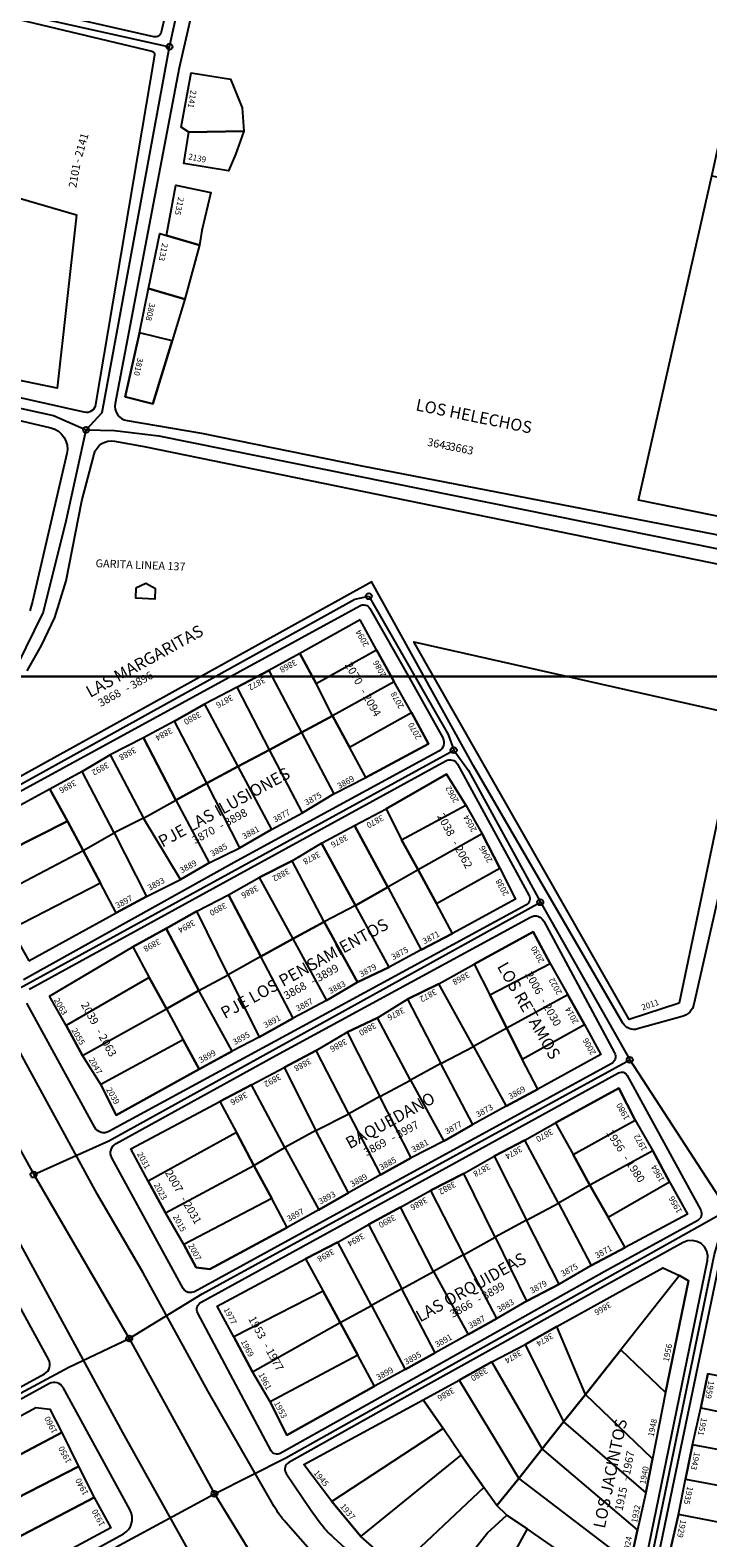
# Model space of a CAD drawing. Extents: x 333700 to 345400, y 6299800 to 6307551.
# Drawn here: x 342072 to 342243, y 6303183 to 6303563 of the extents above; entities that cross this region are included whole.
import ezdxf

# ---------------------------------------------------------------- set-up
doc = ezdxf.new("R2010")
doc.units = 0
doc.header["$MEASUREMENT"] = 0
doc.layers.get('0').update_dxf_attribs({"linetype": 'CONTINUOUS'})
for name, color, linetype in [('1010', 7, 'CONTINUOUS'), ('1400', 7, 'CONTINUOUS'), ('1500', 7, 'CONTINUOUS'), ('2000', 7, 'CONTINUOUS'), ('2510', 7, 'CONTINUOUS'), ('LIMITE_PREDIAL', 7, 'CONTINUOUS')]:
    doc.layers.add(name, color=color, linetype=linetype)

msp = doc.modelspace()

# ---------------------------------------------------------------- linework, layer by layer
at = {"color": 3}
for points in [[(341800, 6303400), (342700, 6303400), (342700, 6304000), (341800, 6304000), (341800, 6303400)], [(341800, 6302800), (342700, 6302800), (342700, 6303400), (341800, 6303400), (341800, 6302800)]]:
    msp.add_lwpolyline(points, dxfattribs=at)
at = {"color": 10}
for points in [[(342106.97, 6303558.75), (342116.46, 6303601.78)], [(341983.57, 6303586.21), (341991.49, 6303584.42), (342106.97, 6303558.75)], [(342085.97, 6303462.19), (342090.03, 6303466.59), (342106.97, 6303558.75)], [(341948.37, 6303501.64), (341961.71, 6303477.87), (341984.4, 6303487.37), (341989.74, 6303485.28), (342003.44, 6303478.08), (342016.91, 6303475.06), (342045.02, 6303470.88), (342061.97, 6303469.26), (342077.77, 6303465.77), (342085.97, 6303462.19)], [(342020.41, 6303373.23), (342040.9, 6303383.59), (342064.96, 6303397.82), (342068.69, 6303402.9), (342075.12, 6303416.11), (342080.88, 6303438.81), (342085.97, 6303462.19)], [(342085.97, 6303462.19), (342093.09, 6303462.06), (342104.24, 6303460.66), (342369.95, 6303407.01)], [(342020.41, 6303373.23), (342030.45, 6303353.7), (342047.1, 6303361.26), (342054.01, 6303364.32), (342153.7, 6303419.54), (342157.2, 6303420.25)], [(342157.2, 6303420.25), (342177.17, 6303385.41), (342178.57, 6303381.46)], [(342051.1, 6303313.54), (342070.1, 6303322.01), (342178.57, 6303381.46)], [(342178.57, 6303381.46), (342182.28, 6303376.35), (342200.4, 6303343.14)], [(342072.75, 6303274.49), (342091.7, 6303282.99), (342200.4, 6303343.14)], [(342200.4, 6303343.14), (342222.93, 6303303.43)], [(342051.1, 6303313.54), (342072.75, 6303274.49)], [(342096.83, 6303233.19), (342115.16, 6303244.43), (342222.93, 6303303.43)], [(342222.93, 6303303.43), (342247.55, 6303265.57)], [(342072.75, 6303274.49), (342096.83, 6303233.19)], [(342118.3, 6303194.05), (342136.3, 6303203.09), (342247.55, 6303265.57)], [(342189.89, 6303075.31), (342220.61, 6303139.68), (342244.3, 6303254.42), (342247.55, 6303265.57)], [(342031.39, 6303198.98), (342081.58, 6303225.95), (342096.83, 6303233.19)], [(342096.83, 6303233.19), (342118.3, 6303194.05)], [(341969.24, 6303114.11), (341974.59, 6303116.39), (342118.3, 6303194.05)], [(342118.3, 6303194.05), (342141.68, 6303155.87)]]:
    msp.add_lwpolyline(points, dxfattribs=at)
at = {"color": 1}
msp.add_lwpolyline([(342098.47, 6303422.31), (342098.37, 6303419.82), (342103.37, 6303419.62), (342103.46, 6303422.12), (342101.02, 6303423.47), (342098.47, 6303422.31)], dxfattribs=at)
at = {"layer": '1400', "color": 2}
for points in [[(342370.5, 6303501.97), (342370.6, 6303501.95), (342371.1, 6303462.45), (342369.7, 6303449.85), (342366.8, 6303433.35), (342363.6, 6303419.75), (342360, 6303417.05), (342316.4, 6303426.15), (342270.5, 6303435.25), (342225.1, 6303444.45), (342243.6, 6303526.25), (342251.7, 6303562.65), (342264.5, 6303618.35)], [(341980.4, 6303492.9), (341977.9, 6303502.3), (341978.1, 6303515.1), (341978.4, 6303523), (341978.7, 6303530.2), (341979.1, 6303538.2), (341979.4, 6303545.2), (341980, 6303552.5), (341980.7, 6303559.8), (341982.7, 6303568.4), (341985.6, 6303581.6), (341995, 6303579.5), (341994.5, 6303567.3), (341994.1, 6303559.7), (341993.7, 6303551.9), (341993.3, 6303544.3), (341993, 6303537.4), (341992.8, 6303529.9), (342028.2, 6303523.7), (342053.2, 6303525.2), (342083.5, 6303516.4), (342078.7, 6303472.7), (341991, 6303490.8), (341980.4, 6303492.9)], [(342123.6, 6303531.55), (342121.81, 6303527.49), (342110.6, 6303529.35), (342111.8, 6303537.25), (342109.9, 6303538.45), (342112.4, 6303552.15), (342122.37, 6303550.59), (342123.1, 6303548.75), (342125.3, 6303543.35), (342125.7, 6303537.45), (342123.6, 6303531.55)], [(342107.6, 6303484.65), (342102.8, 6303468.75), (342095.8, 6303470.55), (342099.4, 6303486.65), (342101.7, 6303497.85), (342104.5, 6303511.65), (342106.2, 6303511.15), (342108.6, 6303523.85), (342117.4, 6303522.05), (342115.1, 6303512.45), (342114.5, 6303508.75), (342110.8, 6303495.15), (342107.6, 6303484.65)], [(342155, 6303414.35), (342139.8, 6303405.85), (342132, 6303401.55), (342124, 6303397.35), (342115.8, 6303393.05), (342108.2, 6303388.75), (342100.4, 6303384.55), (342092, 6303380.25), (342085, 6303376.05), (342076.8, 6303371.65), (342054.6, 6303359.55)], [(342071.5, 6303328.35), (342093.5, 6303340.45), (342101.2, 6303344.55), (342109.7, 6303348.85), (342117, 6303353.05), (342124.7, 6303356.85), (342132.7, 6303361.45), (342140.5, 6303365.65), (342148.4, 6303370.45), (342156.4, 6303374.55), (342172.2, 6303383.05), (342167.9, 6303390.95), (342163.6, 6303398.65), (342159.1, 6303406.75), (342155, 6303414.35)], [(342168.5, 6303408.8), (342250.6, 6303390.3), (342235.4, 6303317.7), (342222.8, 6303313.6), (342168.5, 6303408.8)], [(342076.75, 6303319.5), (342097.75, 6303331.9), (342106.15, 6303336.5), (342113.85, 6303340.9), (342121.85, 6303345), (342129.55, 6303349.4), (342137.85, 6303353.6), (342145.25, 6303358), (342153.55, 6303362.5), (342161.55, 6303366.7), (342176.75, 6303375.4), (342181.65, 6303367.6), (342185.75, 6303360.4), (342190.15, 6303351.7), (342194.15, 6303343.9), (342178.25, 6303335.3), (342170.35, 6303331.1), (342162.35, 6303326.8), (342154.35, 6303323), (342146.55, 6303318.4), (342138.15, 6303313.9), (342129.55, 6303309.1), (342122.75, 6303305.6), (342114.45, 6303301.1), (342093.55, 6303289.5), (342089.65, 6303297.2), (342085.05, 6303304.5), (342080.95, 6303312.1), (342076.75, 6303319.5)], [(342101.55, 6303272.8), (342097.25, 6303281), (342119.65, 6303292.9), (342127.65, 6303297.1), (342135.85, 6303301.5), (342143.95, 6303305.8), (342151.75, 6303310.4), (342159.35, 6303314), (342166.95, 6303318.7), (342174.85, 6303322.6), (342183.75, 6303327.5), (342198.55, 6303335.7), (342202.85, 6303327.7), (342207.35, 6303319.8), (342211.55, 6303312.3), (342215.65, 6303304.8), (342199.75, 6303296), (342191.75, 6303291.7), (342183.35, 6303287.1), (342176.05, 6303282.9), (342167.85, 6303278.7), (342160.15, 6303274.4), (342152.05, 6303269.9), (342144.55, 6303265.6), (342136.65, 6303261.2), (342117.15, 6303250.7), (342113.65, 6303251.1), (342110.55, 6303256.9), (342105.95, 6303264.9), (342101.55, 6303272.8)], [(342181.1, 6303274.8), (342188.8, 6303279.1), (342196.5, 6303283.2), (342204.2, 6303287.5), (342220.2, 6303296.3), (342224.3, 6303288.2), (342228.7, 6303280.5), (342232.9, 6303272.7), (342237.5, 6303264.5), (342221.8, 6303256.1), (342213.2, 6303251.6), (342205.1, 6303246.9), (342196.9, 6303242.6), (342189.4, 6303238.2), (342182.2, 6303234.2), (342173.9, 6303229.6), (342166.3, 6303225.4), (342158.6, 6303221.2), (342136.5, 6303208.8), (342132.3, 6303217.2), (342127.9, 6303224.8), (342123.2, 6303233.6), (342119, 6303241.3), (342141.2, 6303253.3), (342149.4, 6303257.5), (342157.1, 6303261.9), (342165.2, 6303266.3), (342172.7, 6303270.5), (342181.1, 6303274.8)], [(342184.75, 6303162.7), (342174.35, 6303168.2), (342164.45, 6303175.1), (342155.15, 6303183.3), (342147.85, 6303192.1), (342140.85, 6303201.4), (342170.85, 6303217.7), (342179.95, 6303222.7), (342188.15, 6303227.3), (342196.55, 6303231.7), (342204.55, 6303236.2), (342231.25, 6303251), (342235.45, 6303249.1), (342237.75, 6303247.7), (342231.95, 6303219.6), (342228.65, 6303202.9), (342226.95, 6303194.3), (342224.85, 6303185), (342223.05, 6303176.5), (342221.45, 6303168.3), (342216.75, 6303145.8), (342201.35, 6303153.9), (342192.95, 6303158.2), (342184.75, 6303162.7)], [(342242.6, 6303136.5), (342233.8, 6303139.5), (342225.5, 6303142.4), (342229.6, 6303162.8), (342231.4, 6303171.5), (342233.2, 6303180.1), (342235.2, 6303188.8), (342237, 6303197.7), (342238.7, 6303206.4), (342240.8, 6303215.7), (342242.6, 6303224.3)], [(342005.95, 6303179.2), (342014.05, 6303183.6), (342022.15, 6303188), (342029.75, 6303192), (342037.85, 6303196.3), (342045.95, 6303200.9), (342053.85, 6303205.2), (342073.25, 6303215.8), (342076.85, 6303215.4), (342079.85, 6303209.5), (342084.05, 6303200.9), (342087.95, 6303193.1), (342092.15, 6303185.5), (342070.65, 6303173.9)]]:
    msp.add_lwpolyline(points, dxfattribs=at)
at = {"layer": '1500'}
for centre in [(342106.96, 6303558.75), (342085.96, 6303462.19), (342157.19, 6303420.25), (342178.56, 6303381.46), (342200.39, 6303343.14), (342222.92, 6303303.43), (342072.74, 6303274.49), (342096.82, 6303233.19), (342118.29, 6303194.05)]:
    msp.add_circle(centre, 0.759, dxfattribs=at)
at = {"layer": '2000', "color": 1}
for points in [[(342141.3, 6303692.45), (342109.4, 6303553.45), (342093.28, 6303468.82), (342093.22, 6303468.1), (342093.3, 6303467.38), (342093.52, 6303466.68), (342093.87, 6303466.05), (342094.34, 6303465.5), (342094.91, 6303465.05), (342095.56, 6303464.72), (342096.26, 6303464.53), (342115, 6303461.35), (342155.4, 6303453.15), (342197.5, 6303444.95), (342272, 6303430.55)], [(342113.05, 6303597.4), (342104.85, 6303562.4), (342104.76, 6303562.12), (342104.61, 6303561.87), (342104.42, 6303561.65), (342104.19, 6303561.47), (342103.93, 6303561.34), (342103.64, 6303561.27), (342103.35, 6303561.25), (342103.06, 6303561.28), (342062.25, 6303570.5)], [(342054.2, 6303569.1), (342102.54, 6303557.61), (342102.69, 6303557.56), (342102.83, 6303557.48), (342102.95, 6303557.38), (342103.05, 6303557.25), (342103.13, 6303557.11), (342103.17, 6303556.96), (342103.19, 6303556.8), (342103.18, 6303556.64), (342088.36, 6303468.55), (342088.23, 6303468.08), (342088.01, 6303467.65), (342087.71, 6303467.27), (342087.34, 6303466.97), (342086.91, 6303466.74), (342086.45, 6303466.6), (342085.97, 6303466.56), (342085.49, 6303466.62), (342062.5, 6303471.8)], [(342060.6, 6303466.6), (342077.05, 6303462.72), (342078.06, 6303462.37), (342078.98, 6303461.84), (342079.78, 6303461.14), (342080.42, 6303460.29), (342080.89, 6303459.34), (342081.17, 6303458.31), (342081.24, 6303457.25), (342081.1, 6303456.2), (342072.46, 6303418.94), (342072.31, 6303418.33), (342072.15, 6303417.73), (342071.96, 6303417.14), (342071.75, 6303416.55)], [(342071.1, 6303401.45), (342074.7, 6303407.8), (342078.1, 6303414.9), (342080.9, 6303424.1), (342084.9, 6303444.3), (342088, 6303456.1), (342088.28, 6303456.88), (342088.71, 6303457.59), (342089.26, 6303458.22), (342089.91, 6303458.73), (342090.65, 6303459.1), (342091.45, 6303459.34), (342092.28, 6303459.42), (342093.1, 6303459.35), (342100.6, 6303458), (342333.5, 6303410.3)], [(342224.87, 6303311.2), (342224.35, 6303311.1), (342223.82, 6303311.09), (342223.29, 6303311.16), (342222.78, 6303311.32), (342222.31, 6303311.56), (342221.88, 6303311.87), (342221.51, 6303312.26), (342221.2, 6303312.69), (342183.53, 6303377.54), (342157.91, 6303423.8), (342157.91, 6303423.81), (342157.91, 6303423.82), (342157.91, 6303423.83), (342157.91, 6303423.84), (342157.92, 6303423.85), (342157.92, 6303423.86), (342157.93, 6303423.86), (342093.7, 6303388.3), (342067.6, 6303373.8)], [(342049.77, 6303360.47), (342154.89, 6303417.88), (342155.23, 6303418.02), (342155.59, 6303418.1), (342155.96, 6303418.11), (342156.32, 6303418.04), (342156.67, 6303417.91), (342156.98, 6303417.71), (342157.24, 6303417.45), (342157.46, 6303417.15), (342167.4, 6303399.65), (342175.8, 6303384.55), (342175.99, 6303384.1), (342176.1, 6303383.63), (342176.1, 6303383.14), (342176.01, 6303382.66), (342175.83, 6303382.21), (342175.57, 6303381.8), (342175.22, 6303381.45), (342174.82, 6303381.18), (342124, 6303353.55)], [(342256.16, 6303392.83), (342239.1, 6303317.43), (342238.94, 6303316.89), (342238.71, 6303316.38), (342238.41, 6303315.9), (342238.05, 6303315.47), (342237.63, 6303315.09), (342237.17, 6303314.77), (342236.67, 6303314.51), (342236.14, 6303314.33), (342224.87, 6303311.2)], [(342071.7, 6303321.19), (342072.15, 6303321.5), (342117.85, 6303346.6), (342176.55, 6303378.8), (342176.95, 6303378.97), (342177.37, 6303379.06), (342177.8, 6303379.06), (342178.22, 6303378.98), (342178.62, 6303378.82), (342178.98, 6303378.58), (342179.28, 6303378.28), (342179.53, 6303377.93), (342197.49, 6303344.92), (342197.64, 6303344.58), (342197.71, 6303344.23), (342197.71, 6303343.86), (342197.64, 6303343.51), (342197.51, 6303343.17), (342197.31, 6303342.86), (342197.05, 6303342.6), (342196.75, 6303342.4), (342145.45, 6303314.5), (342091.7, 6303285.35), (342091.22, 6303285.15), (342090.72, 6303285.05), (342090.21, 6303285.05), (342089.71, 6303285.14), (342089.23, 6303285.34), (342088.8, 6303285.62), (342088.44, 6303285.98), (342088.15, 6303286.4), (342071.04, 6303317.7)], [(342124, 6303353.55), (342070.2, 6303323.55)], [(342113.24, 6303244.98), (342112.87, 6303244.83), (342112.48, 6303244.74), (342112.07, 6303244.74), (342111.68, 6303244.81), (342111.3, 6303244.96), (342110.97, 6303245.18), (342110.68, 6303245.47), (342110.45, 6303245.8), (342092.45, 6303278.7), (342092.25, 6303279.18), (342092.14, 6303279.69), (342092.13, 6303280.21), (342092.23, 6303280.72), (342092.42, 6303281.2), (342092.71, 6303281.64), (342093.07, 6303282.01), (342093.5, 6303282.31), (342133.75, 6303304.5), (342197.92, 6303339.39), (342198.37, 6303339.58), (342198.84, 6303339.68), (342199.32, 6303339.68), (342199.79, 6303339.59), (342200.24, 6303339.41), (342200.64, 6303339.14), (342200.98, 6303338.8), (342201.25, 6303338.4), (342219.05, 6303305.2), (342219.21, 6303304.82), (342219.29, 6303304.42), (342219.29, 6303304.02), (342219.21, 6303303.62), (342219.06, 6303303.24), (342218.83, 6303302.9), (342218.55, 6303302.61), (342218.21, 6303302.38), (342164.95, 6303273.3), (342113.24, 6303244.98)], [(342149.25, 6303172.08), (342136.25, 6303186.82), (342135.85, 6303187.3), (342135.45, 6303187.78), (342135.07, 6303188.27), (342134.7, 6303188.77), (342134.34, 6303189.28), (342134, 6303189.8), (342133.67, 6303190.33), (342133.35, 6303190.87), (342116.7, 6303219.8), (342100.3, 6303249.7), (342088.8, 6303269.5), (342067.8, 6303308)], [(342173.4, 6303225.8), (342134.88, 6303204.23), (342134.58, 6303204.1), (342134.25, 6303204.03), (342133.92, 6303204.03), (342133.6, 6303204.09), (342133.29, 6303204.21), (342133.02, 6303204.39), (342132.78, 6303204.63), (342132.6, 6303204.9), (342114.1, 6303239.6), (342113.95, 6303239.97), (342113.87, 6303240.37), (342113.87, 6303240.77), (342113.94, 6303241.16), (342114.09, 6303241.53), (342114.32, 6303241.87), (342114.6, 6303242.16), (342114.93, 6303242.38), (342176.6, 6303276.2), (342220.12, 6303300.14), (342220.41, 6303300.26), (342220.72, 6303300.33), (342221.03, 6303300.33), (342221.34, 6303300.27), (342221.64, 6303300.15), (342221.9, 6303299.98), (342222.12, 6303299.76), (342222.3, 6303299.5), (342240.8, 6303265.5), (342240.94, 6303265.16), (342241.02, 6303264.8), (342241.02, 6303264.43), (342240.95, 6303264.06), (342240.82, 6303263.72), (342240.61, 6303263.41), (342240.35, 6303263.15), (342240.05, 6303262.94), (342216.5, 6303250), (342173.4, 6303225.8)], [(342075.5, 6303224.3), (342075.92, 6303224.59), (342076.28, 6303224.95), (342076.56, 6303225.38), (342076.75, 6303225.85), (342076.85, 6303226.36), (342076.84, 6303226.87), (342076.74, 6303227.37), (342076.54, 6303227.84), (342039.2, 6303296.1)], [(342068.3, 6303258.8), (342095.1, 6303209.5), (342113, 6303177.4)], [(342219.85, 6303142.5), (342230.25, 6303193.1), (342242.52, 6303252.87), (342242.59, 6303254.06), (342242.32, 6303255.23), (342241.74, 6303256.27), (342240.88, 6303257.11), (342239.83, 6303257.67), (342238.66, 6303257.92), (342237.47, 6303257.82), (342236.35, 6303257.4), (342217.55, 6303247)], [(342257.77, 6303126.17), (342223.67, 6303136.74), (342223.28, 6303136.9), (342222.92, 6303137.13), (342222.62, 6303137.43), (342222.37, 6303137.77), (342222.19, 6303138.15), (342222.08, 6303138.56), (342222.05, 6303138.98), (342222.1, 6303139.4), (342226, 6303158.1), (342233.7, 6303195.4), (342245.6, 6303252.7)], [(342217.55, 6303247), (342188.75, 6303230.8), (342164.55, 6303217.4), (342137, 6303201.92), (342136.68, 6303201.7), (342136.41, 6303201.41), (342136.21, 6303201.07), (342136.08, 6303200.7), (342136.03, 6303200.31), (342136.06, 6303199.92), (342136.17, 6303199.55), (342136.35, 6303199.2), (342142.45, 6303190.1), (342144.96, 6303186.71), (342145.34, 6303186.21), (342145.73, 6303185.73), (342146.13, 6303185.25), (342146.54, 6303184.78), (342146.96, 6303184.32), (342147.4, 6303183.88), (342147.84, 6303183.44), (342148.29, 6303183.01), (342151.15, 6303180.4)], [(342080.15, 6303220.8), (342079.87, 6303221.21), (342079.51, 6303221.56), (342079.1, 6303221.83), (342078.64, 6303222.02), (342078.15, 6303222.11), (342077.65, 6303222.1), (342077.17, 6303222), (342076.71, 6303221.81), (342031.55, 6303197.1), (341986.65, 6303172.5)], [(342034.26, 6303201.74), (342075.5, 6303224.3)], [(342034.85, 6303150.9), (342095.35, 6303184), (342096.05, 6303184.48), (342096.65, 6303185.09), (342097.12, 6303185.8), (342097.43, 6303186.59), (342097.59, 6303187.43), (342097.58, 6303188.28), (342097.41, 6303189.11), (342097.07, 6303189.89), (342080.15, 6303220.8)]]:
    msp.add_lwpolyline(points, dxfattribs=at)
at = {"layer": 'LIMITE_PREDIAL', "color": 4}
for points in [[(342112.4, 6303552.15), (342122.37, 6303550.59), (342123.1, 6303548.75), (342125.3, 6303543.35), (342125.7, 6303537.45), (342111.8, 6303537.25), (342109.9, 6303538.45), (342112.4, 6303552.15)], [(342111.8, 6303537.25), (342125.7, 6303537.45), (342123.6, 6303531.55), (342121.81, 6303527.49), (342110.6, 6303529.35), (342111.8, 6303537.25)], [(341991, 6303490.8), (341992.1, 6303513.8), (341992.5, 6303522), (341992.8, 6303529.9), (342028.2, 6303523.7), (342053.2, 6303525.2), (342083.5, 6303516.4), (342078.7, 6303472.7), (341991, 6303490.8)], [(342243.6, 6303526.25), (342289.1, 6303517.25), (342270.5, 6303435.25), (342225.1, 6303444.45), (342243.6, 6303526.25)], [(342108.6, 6303523.85), (342117.4, 6303522.05), (342115.1, 6303512.45), (342114.5, 6303508.75), (342106.2, 6303511.15), (342108.6, 6303523.85)], [(342110.8, 6303495.15), (342101.7, 6303497.85), (342104.5, 6303511.65), (342106.2, 6303511.15), (342114.5, 6303508.75), (342110.8, 6303495.15)], [(342101.7, 6303497.85), (342110.8, 6303495.15), (342107.6, 6303484.65), (342099.4, 6303486.65), (342101.7, 6303497.85)], [(342095.8, 6303470.55), (342102.8, 6303468.75), (342107.6, 6303484.65), (342099.4, 6303486.65), (342095.8, 6303470.55)], [(342155, 6303414.35), (342139.8, 6303405.85), (342143.9, 6303398.25), (342159.1, 6303406.75), (342155, 6303414.35)], [(342222.8, 6303313.6), (342168.5, 6303408.8), (342250.6, 6303390.3), (342235.4, 6303317.7), (342222.8, 6303313.6)], [(342132, 6303401.55), (342140.2, 6303385.95), (342148, 6303390.15), (342143.9, 6303398.25), (342139.8, 6303405.85), (342132, 6303401.55)], [(342163.6, 6303398.65), (342148, 6303390.15), (342143.9, 6303398.25), (342159.1, 6303406.75), (342163.6, 6303398.65)], [(342132, 6303401.55), (342140.2, 6303385.95), (342132.2, 6303381.55), (342124, 6303397.35), (342132, 6303401.55)], [(342115.8, 6303393.05), (342124.2, 6303377.35), (342132.2, 6303381.55), (342124, 6303397.35), (342115.8, 6303393.05)], [(342163.6, 6303398.65), (342148, 6303390.15), (342152.3, 6303382.25), (342167.9, 6303390.95), (342163.6, 6303398.65)], [(342115.8, 6303393.05), (342124.2, 6303377.35), (342116.4, 6303373.15), (342108.2, 6303388.75), (342115.8, 6303393.05)], [(342156.4, 6303374.55), (342152.3, 6303382.25), (342148, 6303390.15), (342140.2, 6303385.95), (342148.4, 6303370.45), (342156.4, 6303374.55)], [(342172.2, 6303383.05), (342156.4, 6303374.55), (342152.3, 6303382.25), (342167.9, 6303390.95), (342172.2, 6303383.05)], [(342100.4, 6303384.55), (342108.6, 6303368.85), (342116.4, 6303373.15), (342108.2, 6303388.75), (342100.4, 6303384.55)], [(342140.5, 6303365.65), (342132.2, 6303381.55), (342140.2, 6303385.95), (342148.4, 6303370.45), (342140.5, 6303365.65)], [(342092, 6303380.25), (342100.4, 6303364.35), (342108.6, 6303368.85), (342100.4, 6303384.55), (342092, 6303380.25)], [(342092, 6303380.25), (342100.4, 6303364.35), (342093, 6303360.65), (342085, 6303376.05), (342092, 6303380.25)], [(342140.5, 6303365.65), (342132.2, 6303381.55), (342124.2, 6303377.35), (342132.7, 6303361.45), (342140.5, 6303365.65)], [(342076.8, 6303371.65), (342081.3, 6303363.55), (342085.2, 6303356.15), (342093, 6303360.65), (342085, 6303376.05), (342076.8, 6303371.65)], [(342124.7, 6303356.85), (342116.4, 6303373.15), (342124.2, 6303377.35), (342132.7, 6303361.45), (342124.7, 6303356.85)], [(342176.75, 6303375.4), (342161.55, 6303366.7), (342165.45, 6303358.9), (342181.65, 6303367.6), (342176.75, 6303375.4)], [(342058.6, 6303352.15), (342081.3, 6303363.55), (342076.8, 6303371.65), (342054.6, 6303359.55), (342058.6, 6303352.15)], [(342124.7, 6303356.85), (342116.4, 6303373.15), (342108.6, 6303368.85), (342117, 6303353.05), (342124.7, 6303356.85)], [(342109.7, 6303348.85), (342100.4, 6303364.35), (342108.6, 6303368.85), (342117, 6303353.05), (342109.7, 6303348.85)], [(342161.55, 6303366.7), (342165.45, 6303358.9), (342169.65, 6303351.3), (342161.95, 6303346.9), (342153.55, 6303362.5), (342161.55, 6303366.7)], [(342185.75, 6303360.4), (342169.65, 6303351.3), (342165.45, 6303358.9), (342181.65, 6303367.6), (342185.75, 6303360.4)], [(342062.8, 6303344.45), (342085.2, 6303356.15), (342081.3, 6303363.55), (342058.6, 6303352.15), (342062.8, 6303344.45)], [(342109.7, 6303348.85), (342100.4, 6303364.35), (342093, 6303360.65), (342101.2, 6303344.55), (342109.7, 6303348.85)], [(342093.5, 6303340.45), (342089.6, 6303347.95), (342085.2, 6303356.15), (342093, 6303360.65), (342101.2, 6303344.55), (342093.5, 6303340.45)], [(342153.55, 6303362.5), (342161.95, 6303346.9), (342153.85, 6303342.3), (342145.25, 6303358), (342153.55, 6303362.5)], [(342185.75, 6303360.4), (342169.65, 6303351.3), (342174.25, 6303342.8), (342190.15, 6303351.7), (342185.75, 6303360.4)], [(342089.6, 6303347.95), (342067.1, 6303336.35), (342062.8, 6303344.45), (342085.2, 6303356.15), (342089.6, 6303347.95)], [(342145.25, 6303358), (342153.85, 6303342.3), (342145.95, 6303338.2), (342137.85, 6303353.6), (342145.25, 6303358)], [(342129.55, 6303349.4), (342138.05, 6303333.9), (342145.95, 6303338.2), (342137.85, 6303353.6), (342129.55, 6303349.4)], [(342178.25, 6303335.3), (342174.25, 6303342.8), (342169.65, 6303351.3), (342161.95, 6303346.9), (342170.35, 6303331.1), (342178.25, 6303335.3)], [(342194.15, 6303343.9), (342178.25, 6303335.3), (342174.25, 6303342.8), (342190.15, 6303351.7), (342194.15, 6303343.9)], [(342071.5, 6303328.35), (342093.5, 6303340.45), (342089.6, 6303347.95), (342067.1, 6303336.35), (342071.5, 6303328.35)], [(342129.55, 6303349.4), (342138.05, 6303333.9), (342129.95, 6303329.5), (342121.85, 6303345), (342129.55, 6303349.4)], [(342121.85, 6303345), (342129.95, 6303329.5), (342121.75, 6303324.8), (342113.85, 6303340.9), (342121.85, 6303345)], [(342162.35, 6303326.8), (342153.85, 6303342.3), (342161.95, 6303346.9), (342170.35, 6303331.1), (342162.35, 6303326.8)], [(342106.15, 6303336.5), (342114.35, 6303320.9), (342121.75, 6303324.8), (342113.85, 6303340.9), (342106.15, 6303336.5)], [(342162.35, 6303326.8), (342153.85, 6303342.3), (342145.95, 6303338.2), (342154.35, 6303323), (342162.35, 6303326.8)], [(342097.75, 6303331.9), (342101.85, 6303324.2), (342106.25, 6303316.3), (342114.35, 6303320.9), (342106.15, 6303336.5), (342097.75, 6303331.9)], [(342154.35, 6303323), (342145.95, 6303338.2), (342138.05, 6303333.9), (342146.55, 6303318.4), (342154.35, 6303323)], [(342138.15, 6303313.9), (342129.95, 6303329.5), (342138.05, 6303333.9), (342146.55, 6303318.4), (342138.15, 6303313.9)], [(342198.55, 6303335.7), (342183.75, 6303327.5), (342187.65, 6303319.8), (342202.85, 6303327.7), (342198.55, 6303335.7)], [(342076.75, 6303319.5), (342097.75, 6303331.9), (342101.85, 6303324.2), (342080.95, 6303312.1), (342076.75, 6303319.5)], [(342138.15, 6303313.9), (342129.95, 6303329.5), (342121.75, 6303324.8), (342129.55, 6303309.1), (342138.15, 6303313.9)], [(342122.75, 6303305.6), (342114.35, 6303320.9), (342121.75, 6303324.8), (342129.55, 6303309.1), (342122.75, 6303305.6)], [(342183.75, 6303327.5), (342187.65, 6303319.8), (342191.95, 6303311.4), (342183.55, 6303306.8), (342174.85, 6303322.6), (342183.75, 6303327.5)], [(342207.35, 6303319.8), (342191.95, 6303311.4), (342187.65, 6303319.8), (342202.85, 6303327.7), (342207.35, 6303319.8)], [(342085.05, 6303304.5), (342106.25, 6303316.3), (342101.85, 6303324.2), (342080.95, 6303312.1), (342085.05, 6303304.5)], [(342122.75, 6303305.6), (342114.35, 6303320.9), (342106.25, 6303316.3), (342110.45, 6303308.5), (342114.45, 6303301.1), (342122.75, 6303305.6)], [(342166.95, 6303318.7), (342175.35, 6303302.5), (342183.55, 6303306.8), (342174.85, 6303322.6), (342166.95, 6303318.7)], [(342166.95, 6303318.7), (342175.35, 6303302.5), (342167.65, 6303298.3), (342159.35, 6303314), (342166.95, 6303318.7)], [(342207.35, 6303319.8), (342191.95, 6303311.4), (342195.85, 6303303.6), (342211.55, 6303312.3), (342207.35, 6303319.8)], [(342085.05, 6303304.5), (342106.25, 6303316.3), (342110.45, 6303308.5), (342089.65, 6303297.2), (342085.05, 6303304.5)], [(342151.75, 6303310.4), (342159.95, 6303294.2), (342167.65, 6303298.3), (342159.35, 6303314), (342151.75, 6303310.4)], [(342151.75, 6303310.4), (342159.95, 6303294.2), (342152.15, 6303289.8), (342143.95, 6303305.8), (342151.75, 6303310.4)], [(342199.75, 6303296), (342195.85, 6303303.6), (342191.95, 6303311.4), (342183.55, 6303306.8), (342191.75, 6303291.7), (342199.75, 6303296)], [(342215.65, 6303304.8), (342199.75, 6303296), (342195.85, 6303303.6), (342211.55, 6303312.3), (342215.65, 6303304.8)], [(342093.55, 6303289.5), (342114.45, 6303301.1), (342110.45, 6303308.5), (342089.65, 6303297.2), (342093.55, 6303289.5)], [(342135.85, 6303301.5), (342143.85, 6303285.6), (342152.15, 6303289.8), (342143.95, 6303305.8), (342135.85, 6303301.5)], [(342183.35, 6303287.1), (342175.35, 6303302.5), (342183.55, 6303306.8), (342191.75, 6303291.7), (342183.35, 6303287.1)], [(342183.35, 6303287.1), (342175.35, 6303302.5), (342167.65, 6303298.3), (342176.05, 6303282.9), (342183.35, 6303287.1)], [(342135.85, 6303301.5), (342143.85, 6303285.6), (342136.05, 6303281.3), (342127.65, 6303297.1), (342135.85, 6303301.5)], [(342167.85, 6303278.7), (342159.95, 6303294.2), (342167.65, 6303298.3), (342176.05, 6303282.9), (342167.85, 6303278.7)], [(342119.65, 6303292.9), (342123.85, 6303285.1), (342128.25, 6303276.8), (342136.05, 6303281.3), (342127.65, 6303297.1), (342119.65, 6303292.9)], [(342167.85, 6303278.7), (342159.95, 6303294.2), (342152.15, 6303289.8), (342160.15, 6303274.4), (342167.85, 6303278.7)], [(342220.2, 6303296.3), (342204.2, 6303287.5), (342208.7, 6303279.6), (342224.3, 6303288.2), (342220.2, 6303296.3)], [(342097.25, 6303281), (342119.65, 6303292.9), (342123.85, 6303285.1), (342101.55, 6303272.8), (342097.25, 6303281)], [(342152.05, 6303269.9), (342143.85, 6303285.6), (342152.15, 6303289.8), (342160.15, 6303274.4), (342152.05, 6303269.9)], [(342204.2, 6303287.5), (342208.7, 6303279.6), (342212.9, 6303271.8), (342205, 6303267.3), (342196.5, 6303283.2), (342204.2, 6303287.5)], [(342228.7, 6303280.5), (342212.9, 6303271.8), (342208.7, 6303279.6), (342224.3, 6303288.2), (342228.7, 6303280.5)], [(342105.95, 6303264.9), (342128.25, 6303276.8), (342123.85, 6303285.1), (342101.55, 6303272.8), (342105.95, 6303264.9)], [(342152.05, 6303269.9), (342143.85, 6303285.6), (342136.05, 6303281.3), (342144.55, 6303265.6), (342152.05, 6303269.9)], [(342188.8, 6303279.1), (342196.9, 6303263), (342205, 6303267.3), (342196.5, 6303283.2), (342188.8, 6303279.1)], [(342136.65, 6303261.2), (342132.75, 6303268.5), (342128.25, 6303276.8), (342136.05, 6303281.3), (342144.55, 6303265.6), (342136.65, 6303261.2)], [(342188.8, 6303279.1), (342196.9, 6303263), (342189, 6303258.7), (342181.1, 6303274.8), (342188.8, 6303279.1)], [(342228.7, 6303280.5), (342212.9, 6303271.8), (342217.5, 6303263.8), (342232.9, 6303272.7), (342228.7, 6303280.5)], [(342105.95, 6303264.9), (342128.25, 6303276.8), (342132.75, 6303268.5), (342110.55, 6303256.9), (342105.95, 6303264.9)], [(342172.7, 6303270.5), (342181, 6303254.3), (342189, 6303258.7), (342181.1, 6303274.8), (342172.7, 6303270.5)], [(342221.8, 6303256.1), (342217.5, 6303263.8), (342212.9, 6303271.8), (342205, 6303267.3), (342213.2, 6303251.6), (342221.8, 6303256.1)], [(342237.5, 6303264.5), (342221.8, 6303256.1), (342217.5, 6303263.8), (342232.9, 6303272.7), (342237.5, 6303264.5)], [(342113.65, 6303251.1), (342117.15, 6303250.7), (342136.65, 6303261.2), (342132.75, 6303268.5), (342110.55, 6303256.9), (342113.65, 6303251.1)], [(342172.7, 6303270.5), (342181, 6303254.3), (342173.5, 6303250.1), (342165.2, 6303266.3), (342172.7, 6303270.5)], [(342157.1, 6303261.9), (342165.5, 6303245.7), (342173.5, 6303250.1), (342165.2, 6303266.3), (342157.1, 6303261.9)], [(342205.1, 6303246.9), (342196.9, 6303263), (342205, 6303267.3), (342213.2, 6303251.6), (342205.1, 6303246.9)], [(342157.1, 6303261.9), (342165.5, 6303245.7), (342157.9, 6303241.5), (342149.4, 6303257.5), (342157.1, 6303261.9)], [(342205.1, 6303246.9), (342196.9, 6303263), (342189, 6303258.7), (342196.9, 6303242.6), (342205.1, 6303246.9)], [(342141.2, 6303253.3), (342145.7, 6303245.1), (342150, 6303237.2), (342157.9, 6303241.5), (342149.4, 6303257.5), (342141.2, 6303253.3)], [(342189.4, 6303238.2), (342181, 6303254.3), (342189, 6303258.7), (342196.9, 6303242.6), (342189.4, 6303238.2)], [(342119, 6303241.3), (342141.2, 6303253.3), (342145.7, 6303245.1), (342123.2, 6303233.6), (342119, 6303241.3)], [(342189.4, 6303238.2), (342181, 6303254.3), (342173.5, 6303250.1), (342182.2, 6303234.2), (342189.4, 6303238.2)], [(342173.9, 6303229.6), (342165.5, 6303245.7), (342173.5, 6303250.1), (342182.2, 6303234.2), (342173.9, 6303229.6)], [(342231.25, 6303251), (342235.45, 6303249.1), (342220.65, 6303230.3), (342211.75, 6303219.1), (342204.55, 6303236.2), (342231.25, 6303251)], [(342237.75, 6303247.7), (342235.45, 6303249.1), (342220.65, 6303230.3), (342231.95, 6303219.6), (342237.75, 6303247.7)], [(342127.9, 6303224.8), (342150, 6303237.2), (342145.7, 6303245.1), (342123.2, 6303233.6), (342127.9, 6303224.8)], [(342173.9, 6303229.6), (342165.5, 6303245.7), (342157.9, 6303241.5), (342166.3, 6303225.4), (342173.9, 6303229.6)], [(342158.6, 6303221.2), (342154.4, 6303229), (342150, 6303237.2), (342157.9, 6303241.5), (342166.3, 6303225.4), (342158.6, 6303221.2)], [(342127.9, 6303224.8), (342150, 6303237.2), (342154.4, 6303229), (342132.3, 6303217.2), (342127.9, 6303224.8)], [(342196.55, 6303231.7), (342206.25, 6303212.2), (342211.75, 6303219.1), (342204.55, 6303236.2), (342196.55, 6303231.7)], [(342196.55, 6303231.7), (342206.25, 6303212.2), (342200.85, 6303205.4), (342188.15, 6303227.3), (342196.55, 6303231.7)], [(342228.65, 6303202.9), (342211.75, 6303219.1), (342220.65, 6303230.3), (342231.95, 6303219.6), (342228.65, 6303202.9)], [(342136.5, 6303208.8), (342158.6, 6303221.2), (342154.4, 6303229), (342132.3, 6303217.2), (342136.5, 6303208.8)], [(342179.95, 6303222.7), (342194.95, 6303197.9), (342200.85, 6303205.4), (342188.15, 6303227.3), (342179.95, 6303222.7)], [(342179.95, 6303222.7), (342194.95, 6303197.9), (342189.45, 6303191.1), (342186.15, 6303195.6), (342180.45, 6303203.8), (342175.95, 6303210.5), (342170.85, 6303217.7), (342179.95, 6303222.7)], [(342240.8, 6303215.7), (342258.1, 6303212.2), (342260, 6303220.8), (342242.6, 6303224.3), (342240.8, 6303215.7)], [(342228.65, 6303202.9), (342211.75, 6303219.1), (342206.25, 6303212.2), (342226.95, 6303194.3), (342228.65, 6303202.9)], [(342079.85, 6303209.5), (342057.85, 6303197.9), (342053.85, 6303205.2), (342073.25, 6303215.8), (342076.85, 6303215.4), (342079.85, 6303209.5)], [(342140.85, 6303201.4), (342170.85, 6303217.7), (342175.95, 6303210.5), (342147.85, 6303192.1), (342140.85, 6303201.4)], [(342240.8, 6303215.7), (342258.1, 6303212.2), (342256.3, 6303203.1), (342238.7, 6303206.4), (342240.8, 6303215.7)], [(342224.85, 6303185), (342200.85, 6303205.4), (342206.25, 6303212.2), (342226.95, 6303194.3), (342224.85, 6303185)], [(342084.05, 6303200.9), (342062.05, 6303189.7), (342057.85, 6303197.9), (342079.85, 6303209.5), (342084.05, 6303200.9)], [(342155.15, 6303183.3), (342180.45, 6303203.8), (342175.95, 6303210.5), (342147.85, 6303192.1), (342155.15, 6303183.3)], [(342155.15, 6303183.3), (342180.45, 6303203.8), (342186.15, 6303195.6), (342164.45, 6303175.1), (342155.15, 6303183.3)], [(342224.85, 6303185), (342200.85, 6303205.4), (342194.95, 6303197.9), (342223.05, 6303176.5), (342224.85, 6303185)], [(342237, 6303197.7), (342254.5, 6303194.5), (342256.3, 6303203.1), (342238.7, 6303206.4), (342237, 6303197.7)], [(342087.95, 6303193.1), (342066.45, 6303181.9), (342062.05, 6303189.7), (342084.05, 6303200.9), (342087.95, 6303193.1)], [(342174.35, 6303168.2), (342187.05, 6303184.2), (342191.95, 6303188.7), (342189.45, 6303191.1), (342186.15, 6303195.6), (342164.45, 6303175.1), (342174.35, 6303168.2)], [(342221.45, 6303168.3), (342213.15, 6303173.9), (342205.05, 6303179.7), (342197.05, 6303185.2), (342191.95, 6303188.7), (342189.45, 6303191.1), (342194.95, 6303197.9), (342223.05, 6303176.5), (342221.45, 6303168.3)], [(342237, 6303197.7), (342254.5, 6303194.5), (342252.5, 6303185.5), (342235.2, 6303188.8), (342237, 6303197.7)], [(342092.15, 6303185.5), (342070.65, 6303173.9), (342066.45, 6303181.9), (342087.95, 6303193.1), (342092.15, 6303185.5)], [(342174.35, 6303168.2), (342187.05, 6303184.2), (342191.95, 6303188.7), (342197.05, 6303185.2), (342184.75, 6303162.7), (342174.35, 6303168.2)], [(342233.2, 6303180.1), (342250.8, 6303176.7), (342252.5, 6303185.5), (342235.2, 6303188.8), (342233.2, 6303180.1)], [(342192.95, 6303158.2), (342205.05, 6303179.7), (342197.05, 6303185.2), (342184.75, 6303162.7), (342192.95, 6303158.2)]]:
    msp.add_lwpolyline(points, dxfattribs=at)

# ---------------------------------------------------------------- texts
at = {"color": 10}
for s, rotation, p in [('LOS HELECHOS', 348.5875, (342168.82, 6303467.12)), ('LAS MARGARITAS', 28.9917, (342086.98, 6303394.61)), ('PJE LAS ILUSIONES', 28.7052, (342105.19, 6303356.87)), ('PJE LOS PENSAMIENTOS', 28.9344, (342120.92, 6303313.66)), ('LOS RETAMOS', 299.8288, (342189.4, 6303326.96)), ('BAQUEDANO', 28.7052, (342152.39, 6303280.87)), ('LAS ORQUIDEAS', 29.3354, (342170.12, 6303237.21)), ('LOS JACINTOS', 78.3233, (342216.63, 6303185.16))]:
    msp.add_text(s, height=3, rotation=rotation, dxfattribs=at).set_placement(p)
at = {"color": 1}
msp.add_text('GARITA LINEA 137', height=2, rotation=357.7548, dxfattribs=at).set_placement((342088.31, 6303427.59))
at = {"layer": '1010', "color": 10}
for s, rotation, p in [(' - 2141', 74.0261, (342084.35, 6303528.73)), ('2101', 79.9849, (342083.47, 6303523.06)), ('3643', 348.5875, (342171.78, 6303458.21)), (' - 3663', 348.5875, (342175.25, 6303457.51)), (' - 3896', 28.9917, (342095.86, 6303395.74)), ('2070', 299.8288, (342151.06, 6303402.96)), ('3868', 28.9917, (342089.66, 6303392.31)), (' - 2094', 299.8288, (342154.58, 6303396.82)), (' - 3898', 28.7052, (342119.59, 6303361.16)), ('2038', 298.6256, (342174.33, 6303364.85)), ('3870', 28.7052, (342113.39, 6303357.76)), (' - 2062', 298.6256, (342177.72, 6303358.64)), (' - 3899', 28.9344, (342142.63, 6303321.96)), ('2006', 299.5423, (342196.49, 6303324.96)), ('3868', 28.9344, (342136.43, 6303318.54)), ('2039', 299.0267, (342084.57, 6303317.33)), (' - 2030', 299.5423, (342199.98, 6303318.81)), (' - 2063', 299.0267, (342088.01, 6303311.14)), (' - 3997', 28.7052, (342162.81, 6303282.49)), ('3869', 28.7052, (342156.6, 6303279.09)), ('1956', 303.0374, (342216.87, 6303285.08)), (' - 1980', 303.0374, (342220.73, 6303279.14)), ('2007', 300.2299, (342105.75, 6303274.99)), (' - 2031', 300.2299, (342109.31, 6303268.87)), (' - 3899', 29.3354, (342184.49, 6303241.78)), ('3866', 29.3354, (342178.32, 6303238.32)), ('1953', 298.7402, (342126.74, 6303238.15)), (' - 1977', 298.7402, (342130.15, 6303231.95)), (' - 1967', 78.3233, (342222.52, 6303196.55)), ('1915', 78.3233, (342221.09, 6303189.62))]:
    msp.add_text(s, height=2, rotation=rotation, dxfattribs=at).set_placement(p)
at = {"layer": '2510', "color": 4}
for s, rotation, p in [('2141', 260.925, (342112.31, 6303547.9)), ('2139', 348.5875, (342111.58, 6303530.39)), ('2135', 257.831, (342109.19, 6303520.95)), ('2133', 257.831, (342105.15, 6303509.36)), ('3808', 257.831, (342101.9, 6303494.28)), ('3810', 257.831, (342098.91, 6303480.44)), ('2094', 119.4617, (342157.3, 6303408.05)), ('3868', 208.6139, (342138.52, 6303404.38)), ('2086', 119.4617, (342161.66, 6303400.34)), ('3872', 208.6139, (342130.6, 6303399.94)), ('3876', 208.6139, (342122.48, 6303395.5)), ('2078', 119.4617, (342166.13, 6303392.44)), ('3880', 208.6139, (342114.37, 6303391.26)), ('3884', 208.6139, (342107.2, 6303387.24)), ('2070', 119.4617, (342170.51, 6303384.68)), ('3888', 208.6139, (342098.07, 6303382.3)), ('3892', 208.6139, (342091.2, 6303378.5)), ('3869', 28.5333, (342149.73, 6303371.66)), ('3896', 208.6139, (342082.97, 6303374.01)), ('3875', 28.5333, (342141.49, 6303367.49)), ('2062', 119.6336, (342179.93, 6303368.69)), ('3877', 28.5333, (342133.55, 6303363.17)), ('3870', 208.6712, (342160.39, 6303365.2)), ('2054', 119.6336, (342184.46, 6303361.35)), ('3881', 28.5333, (342125.8, 6303358.96)), ('3876', 208.6712, (342151.41, 6303360.29)), ('3885', 28.5333, (342117.74, 6303354.59)), ('3878', 208.6712, (342144.45, 6303356.02)), ('2046', 119.6336, (342188.45, 6303353.63)), ('3889', 28.5333, (342110.03, 6303350.4)), ('3882', 208.6712, (342136.71, 6303351.79)), ('3893', 28.5333, (342101.95, 6303346.01)), ('2038', 119.6336, (342192.55, 6303345.25)), ('3897', 28.5333, (342093.85, 6303341.51)), ('3886', 208.6712, (342128.85, 6303347.5)), ('3890', 208.6712, (342120.83, 6303343.12)), ('3894', 208.6712, (342112.91, 6303338.79)), ('3898', 208.6712, (342104.19, 6303334.03)), ('3871', 28.1895, (342171.21, 6303332.53)), ('3875', 28.1895, (342163.33, 6303328.53)), ('2030', 119.3471, (342201.46, 6303328.33)), ('3879', 28.1895, (342155.29, 6303324.23)), ('3868', 208.5566, (342182.08, 6303325.67)), ('3883', 28.1895, (342147.52, 6303319.98)), ('3872', 208.5566, (342173.78, 6303321.36)), ('2022', 119.3471, (342205.95, 6303320.33)), ('2063', 300.2872, (342077.77, 6303318.48)), ('3887', 28.1895, (342139.29, 6303315.57)), ('2011', 19.3087, (342226.16, 6303315.85)), ('3891', 28.1895, (342131.15, 6303311.38)), ('3876', 208.5566, (342165.66, 6303316.73)), ('2014', 119.3471, (342210.1, 6303312.95)), ('2055', 300.2872, (342082.19, 6303310.9)), ('3895', 28.1895, (342123.39, 6303307.14)), ('3880', 208.5566, (342158.51, 6303312.89)), ('3899', 28.1895, (342114.84, 6303302.56)), ('3886', 208.5566, (342151.2, 6303308.82)), ('2006', 119.3471, (342214.5, 6303305.13)), ('2047', 300.2872, (342086.52, 6303303.47)), ('3888', 208.5566, (342142.17, 6303303.9)), ('3892', 208.5566, (342134.56, 6303299.95)), ('2039', 300.2872, (342090.92, 6303295.94)), ('3896', 208.5566, (342126.09, 6303295.38)), ('3869', 28.7625, (342192.84, 6303293.4)), ('3873', 28.7625, (342184.67, 6303288.86)), ('1980', 119.4044, (342222.97, 6303288.78)), ('3877', 28.7625, (342176.86, 6303284.57)), ('3881', 28.7625, (342168.45, 6303280)), ('3870', 208.9577, (342203.09, 6303286.11)), ('1972', 119.4044, (342227.38, 6303280.94)), ('2031', 298.6256, (342098.71, 6303279.71)), ('3874', 208.9577, (342195.32, 6303281.77)), ('3885', 28.7625, (342160.33, 6303275.54)), ('3878', 208.9577, (342187.28, 6303277.33)), ('1964', 119.4044, (342231.76, 6303273.18)), ('2023', 298.6256, (342102.97, 6303271.9)), ('3889', 28.7625, (342153, 6303271.32)), ('3882', 208.9577, (342178.58, 6303272.85)), ('3893', 28.7625, (342145.01, 6303266.93)), ('3886', 208.9577, (342171.43, 6303268.9)), ('1956', 119.4044, (342236.19, 6303265.3)), ('2015', 298.6256, (342107.74, 6303263.9)), ('3897', 28.7625, (342137.05, 6303262.58)), ('3890', 208.9577, (342163.43, 6303264.47)), ('2007', 298.6256, (342111.59, 6303256.63)), ('3894', 208.9577, (342155.56, 6303259.82)), ('3871', 28.7052, (342214.68, 6303253.3)), ('3898', 208.9577, (342147.99, 6303255.88)), ('3875', 28.7052, (342206.06, 6303248.72)), ('3879', 28.7052, (342198.27, 6303244.45)), ('3883', 28.7052, (342189.97, 6303239.75)), ('3866', 210.3328, (342217.74, 6303242.52)), ('1977', 298.1099, (342120.53, 6303240.51)), ('3887', 28.7052, (342182.76, 6303235.61)), ('3891', 28.7052, (342174.36, 6303230.89)), ('3874', 210.3328, (342203.1, 6303234.66)), ('1969', 298.1099, (342124.87, 6303232.38)), ('3895', 28.7052, (342166.6, 6303226.51)), ('3874', 210.3328, (342195.14, 6303230.39)), ('1956', 78.6098, (342232.75, 6303227.24)), ('3899', 28.7052, (342159.56, 6303222.61)), ('3880', 210.3328, (342186.59, 6303225.93)), ('1961', 298.1099, (342129.31, 6303224.08)), ('1959', 258.5758, (342242.82, 6303222.64)), ('3886', 210.3328, (342178.21, 6303220.93)), ('1953', 298.1099, (342133.21, 6303216.89)), ('1960', 117.972, (342078.79, 6303209.74)), ('1948', 78.6098, (342228.95, 6303208.34)), ('1951', 258.5758, (342240.93, 6303213.32)), ('1950', 117.972, (342082.33, 6303202.22)), ('1943', 258.5758, (342239.17, 6303204.66)), ('1945', 309.5118, (342143.16, 6303199.23)), ('1940', 78.6098, (342226.84, 6303196.35)), ('1940', 117.972, (342086.61, 6303194.16)), ('1935', 258.5758, (342237.42, 6303195.99)), ('1930', 117.972, (342090.76, 6303186.34)), ('1937', 309.5118, (342149.86, 6303190.81)), ('1932', 78.6098, (342224.74, 6303186.63)), ('1929', 258.5758, (342235.72, 6303187.62)), ('1924', 78.6098, (342222.65, 6303178.69))]:
    msp.add_text(s, height=1.5, rotation=rotation, dxfattribs=at).set_placement(p)

doc.saveas('drawing.dxf')
